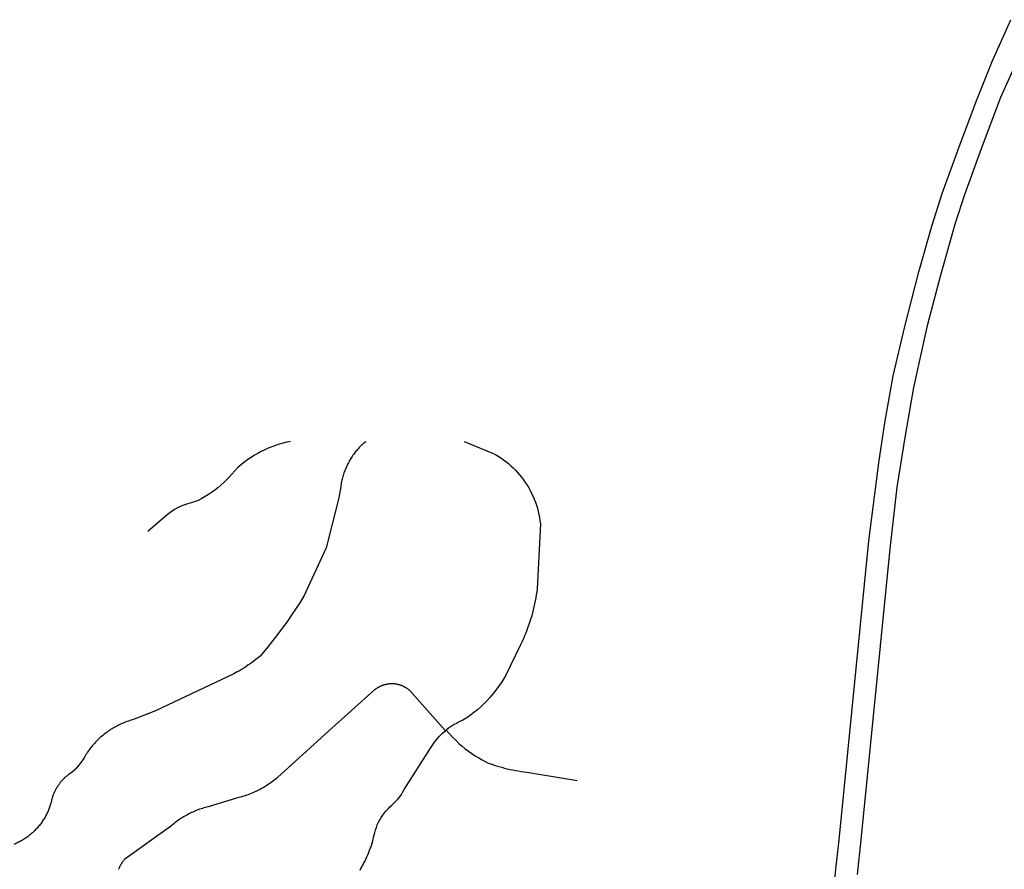
# Model space of a CAD drawing. Units: inches. Extents: x 3162001 to 3209350, y 1525691 to 1589261.
# Drawn here: x 3173334 to 3175708, y 1582929 to 1584978 of the extents above; entities that cross this region are included whole.
import ezdxf

# ---------------------------------------------------------------- set-up
doc = ezdxf.new("R2010")
doc.units = ezdxf.units.IN
doc.header["$MEASUREMENT"] = 0
doc.layers.add('SNOWROUTES', color=196, linetype='Continuous')

msp = doc.modelspace()

# ---------------------------------------------------------------- linework, layer by layer
at = {"layer": 'SNOWROUTES'}
msp.add_line((3174362.4, 1583264.9), (3174361, 1583263.6), dxfattribs=at)
for points in [[(3175295.1, 1582857.4), (3175301.6, 1582929.9), (3175309.7, 1583000.3), (3175381.1, 1583721.5), (3175406.4, 1583914.7), (3175419.9, 1584005.7), (3175440.1, 1584119.2), (3175467.7, 1584238.3), (3175501.4, 1584369.8), (3175532.8, 1584479.9), (3175557.6, 1584558.5), (3175598.6, 1584670.9), (3175641.3, 1584784.4), (3175678.3, 1584876.5), (3175723.3, 1584977.6)], [(3175353.7, 1582916.8), (3175362.6, 1583000.3), (3175432.8, 1583702.4), (3175449.1, 1583850.7), (3175469.4, 1583975.4), (3175489.6, 1584091.1), (3175523.8, 1584243.9), (3175554.2, 1584359.7), (3175590.1, 1584487.8), (3175613.7, 1584558.5), (3175652.5, 1584667.5), (3175699.7, 1584791.1), (3175743.5, 1584888.9)], [(3174168, 1583960.7), (3174165.8, 1583958.7), (3174163.5, 1583956.7), (3174161.3, 1583954.7), (3174159.1, 1583952.6), (3174156.9, 1583950.5), (3174154.8, 1583948.4), (3174152.7, 1583946.2), (3174150.7, 1583944), (3174148.7, 1583941.7), (3174146.8, 1583939.4), (3174144.8, 1583937.1), (3174143, 1583934.7), (3174141.1, 1583932.4), (3174139.3, 1583929.9), (3174137.6, 1583927.5), (3174135.9, 1583925), (3174134.2, 1583922.5), (3174132.6, 1583920), (3174131, 1583917.4), (3174129.5, 1583914.8), (3174128, 1583912.2), (3174126.5, 1583909.5), (3174125.1, 1583906.9), (3174123.8, 1583904.2), (3174122.5, 1583901.5), (3174121.2, 1583898.7), (3174120, 1583896), (3174118.9, 1583893.2), (3174117.8, 1583890.4), (3174116.7, 1583887.6), (3174115.7, 1583884.7), (3174114.8, 1583881.9), (3174113.8, 1583879), (3174113, 1583876.1), (3174112.2, 1583873.2), (3174111.4, 1583870.3), (3174110.7, 1583867.4), (3174110.1, 1583864.4), (3174109.5, 1583861.5), (3174108.9, 1583858.5), (3174108.4, 1583855.5), (3174108, 1583852.6), (3174107.2, 1583846.7), (3174102.8, 1583821.5), (3174073.2, 1583704.8), (3174019.3, 1583588), (3174009.4, 1583572.2), (3173999.3, 1583556.5), (3173988.9, 1583541), (3173978.2, 1583525.6), (3173967.2, 1583510.5), (3173956, 1583495.5), (3173944.5, 1583480.8), (3173932.8, 1583466.2), (3173913.5, 1583443.4), (3173908.8, 1583439.5), (3173904.1, 1583435.7), (3173899.3, 1583431.9), (3173894.4, 1583428.3), (3173889.4, 1583424.7), (3173884.4, 1583421.2), (3173879.3, 1583417.8), (3173874.2, 1583414.5), (3173869, 1583411.3), (3173863.8, 1583408.2), (3173858.5, 1583405.1), (3173850.2, 1583400.6), (3173661.2, 1583311.3), (3173606.1, 1583289.9), (3173602.8, 1583289), (3173599.6, 1583288), (3173596.3, 1583286.9), (3173593.1, 1583285.8), (3173589.9, 1583284.6), (3173586.7, 1583283.3), (3173583.6, 1583282.1), (3173580.4, 1583280.7), (3173577.3, 1583279.3), (3173574.2, 1583277.8), (3173571.2, 1583276.3), (3173568.1, 1583274.8), (3173565.1, 1583273.1), (3173562.2, 1583271.5), (3173559.2, 1583269.7), (3173556.3, 1583268), (3173553.4, 1583266.2), (3173550.6, 1583264.3), (3173547.7, 1583262.4), (3173545, 1583260.4), (3173542.2, 1583258.4), (3173539.5, 1583256.3), (3173536.8, 1583254.2), (3173534.2, 1583252), (3173531.6, 1583249.8), (3173529, 1583247.6), (3173526.5, 1583245.3), (3173524, 1583242.9), (3173521.5, 1583240.5), (3173519.1, 1583238.1), (3173516.8, 1583235.6), (3173514.5, 1583233.1), (3173512.2, 1583230.6), (3173510, 1583228), (3173507.8, 1583225.4), (3173505.7, 1583222.7), (3173503.6, 1583220), (3173501.5, 1583217.3), (3173499.5, 1583214.5), (3173497.6, 1583211.7), (3173495.7, 1583208.8), (3173493.9, 1583206), (3173492.1, 1583203.1), (3173490.3, 1583200.1), (3173488.6, 1583197.2), (3173486.6, 1583193.5), (3173474.3, 1583177.6), (3173474.3, 1583177.5), (3173474.2, 1583177.5), (3173474.1, 1583177.4), (3173474.1, 1583177.3), (3173474, 1583177.2), (3173473.9, 1583177.2), (3173473.9, 1583177.1), (3173473.8, 1583177), (3173473.7, 1583176.9), (3173473.7, 1583176.8), (3173473.6, 1583176.8), (3173473.6, 1583176.7), (3173473.5, 1583176.6), (3173473.4, 1583176.5), (3173473.4, 1583176.5), (3173473.3, 1583176.4), (3173473.2, 1583176.3), (3173473.2, 1583176.2), (3173473.1, 1583176.2), (3173473, 1583176.1), (3173473, 1583176), (3173472.9, 1583175.9), (3173472.9, 1583175.8), (3173472.8, 1583175.8), (3173472.7, 1583175.7), (3173472.7, 1583175.6), (3173472.6, 1583175.5), (3173472.5, 1583175.5), (3173472.5, 1583175.4), (3173472.4, 1583175.3), (3173472.3, 1583175.2), (3173472.3, 1583175.2), (3173472.2, 1583175.1), (3173472.1, 1583175), (3173472.1, 1583174.9), (3173472, 1583174.9), (3173471.9, 1583174.8), (3173471.9, 1583174.7), (3173471.8, 1583174.6), (3173471.7, 1583174.6), (3173471.7, 1583174.5), (3173471.6, 1583174.4), (3173471.5, 1583174.3), (3173471.5, 1583174.3), (3173471.4, 1583174.2), (3173471.3, 1583174.1), (3173471.3, 1583174), (3173471.2, 1583174), (3173471.1, 1583173.9), (3173471.1, 1583173.8), (3173471, 1583173.7), (3173470.9, 1583173.7), (3173470.9, 1583173.6), (3173470.8, 1583173.5), (3173470.7, 1583173.4), (3173470.7, 1583173.4), (3173470.6, 1583173.3), (3173470.5, 1583173.2), (3173470.5, 1583173.2), (3173470.4, 1583173.1), (3173470.3, 1583173), (3173470.3, 1583172.9), (3173470.2, 1583172.9), (3173470.1, 1583172.8), (3173470.1, 1583172.7), (3173470, 1583172.6), (3173469.9, 1583172.6), (3173469.9, 1583172.5), (3173469.8, 1583172.4), (3173469.7, 1583172.3), (3173469.6, 1583172.3), (3173469.6, 1583172.2), (3173469.5, 1583172.1), (3173469.4, 1583172.1), (3173469.4, 1583172), (3173469.3, 1583171.9), (3173469.2, 1583171.8), (3173469.2, 1583171.8), (3173469.1, 1583171.7), (3173469, 1583171.6), (3173469, 1583171.6), (3173468.9, 1583171.5), (3173468.8, 1583171.4), (3173468.7, 1583171.3), (3173468.7, 1583171.3), (3173468.6, 1583171.2), (3173468.5, 1583171.1), (3173468.5, 1583171), (3173468.4, 1583171), (3173468.3, 1583170.9), (3173468.3, 1583170.8), (3173468.2, 1583170.8), (3173468.1, 1583170.7), (3173468, 1583170.6), (3173468, 1583170.6), (3173467.9, 1583170.5), (3173467.8, 1583170.4), (3173467.8, 1583170.3), (3173467.7, 1583170.3), (3173467.6, 1583170.2), (3173467.5, 1583170.1), (3173467.5, 1583170.1), (3173467.4, 1583170), (3173467.3, 1583169.9), (3173467.3, 1583169.8), (3173467.2, 1583169.8), (3173467.1, 1583169.7), (3173467, 1583169.6), (3173467, 1583169.6), (3173466.9, 1583169.5), (3173466.8, 1583169.4), (3173466.8, 1583169.4), (3173466.7, 1583169.3), (3173466.6, 1583169.2), (3173466.5, 1583169.2), (3173466.5, 1583169.1), (3173466.4, 1583169), (3173466.3, 1583168.9), (3173466.3, 1583168.9), (3173466.2, 1583168.8), (3173466.1, 1583168.7), (3173466, 1583168.7), (3173466, 1583168.6), (3173465.9, 1583168.5), (3173465.8, 1583168.5), (3173465.7, 1583168.4), (3173465.7, 1583168.3), (3173465.6, 1583168.3), (3173465.5, 1583168.2), (3173465.5, 1583168.1), (3173465.4, 1583168.1), (3173465.3, 1583168), (3173465.2, 1583167.9), (3173465.2, 1583167.8), (3173465.1, 1583167.8), (3173465, 1583167.7), (3173464.9, 1583167.6), (3173464.9, 1583167.6), (3173464.8, 1583167.5), (3173464.7, 1583167.4), (3173464.6, 1583167.4), (3173464.6, 1583167.3), (3173464.5, 1583167.2), (3173464.4, 1583167.2), (3173464.3, 1583167.1), (3173464.3, 1583167), (3173464.2, 1583167), (3173464.1, 1583166.9), (3173464.1, 1583166.8), (3173464, 1583166.8), (3173463.9, 1583166.7), (3173463.8, 1583166.6), (3173463.8, 1583166.6), (3173463.7, 1583166.5), (3173463.6, 1583166.4), (3173463.5, 1583166.4), (3173463.5, 1583166.3), (3173463.4, 1583166.2), (3173463.3, 1583166.2), (3173463.2, 1583166.1), (3173463.1, 1583166), (3173463.1, 1583166), (3173463, 1583165.9), (3173462.9, 1583165.9), (3173462.8, 1583165.8), (3173462.8, 1583165.7), (3173462.7, 1583165.7), (3173462.6, 1583165.6), (3173462.5, 1583165.5), (3173462.5, 1583165.5), (3173462.4, 1583165.4), (3173462.3, 1583165.3), (3173462.2, 1583165.3), (3173462.2, 1583165.2), (3173462.1, 1583165.1), (3173462, 1583165.1), (3173461.9, 1583165), (3173461.9, 1583164.9), (3173461.8, 1583164.9), (3173461.7, 1583164.8), (3173461.6, 1583164.8), (3173461.5, 1583164.7), (3173461.5, 1583164.6), (3173461.4, 1583164.6), (3173461.3, 1583164.5), (3173461.2, 1583164.4), (3173461.2, 1583164.4), (3173461.1, 1583164.3), (3173461, 1583164.2), (3173460.9, 1583164.2), (3173460.9, 1583164.1), (3173460.8, 1583164.1), (3173460.7, 1583164), (3173460.6, 1583163.9), (3173460.5, 1583163.9), (3173460.5, 1583163.8), (3173460.4, 1583163.7), (3173460.3, 1583163.7), (3173460.2, 1583163.6), (3173460.1, 1583163.6), (3173460.1, 1583163.5), (3173460, 1583163.4), (3173459.9, 1583163.4), (3173459.8, 1583163.3), (3173459.8, 1583163.2), (3173459.7, 1583163.2), (3173459.6, 1583163.1), (3173459.5, 1583163.1), (3173459.4, 1583163), (3173459.4, 1583162.9), (3173459.3, 1583162.9), (3173459.2, 1583162.8), (3173459.1, 1583162.8), (3173459, 1583162.7), (3173459, 1583162.6), (3173458.9, 1583162.6), (3173458.8, 1583162.5), (3173458.7, 1583162.5), (3173458.7, 1583162.4), (3173458.6, 1583162.3), (3173458.5, 1583162.3), (3173458.4, 1583162.2), (3173458.3, 1583162.1), (3173458.3, 1583162.1), (3173458.2, 1583162), (3173458.1, 1583162), (3173458, 1583161.9), (3173457.9, 1583161.8), (3173457.9, 1583161.8), (3173457.8, 1583161.7), (3173457.7, 1583161.7), (3173457.6, 1583161.6), (3173457.5, 1583161.6), (3173457.4, 1583161.5), (3173457.4, 1583161.4), (3173457.3, 1583161.4), (3173457.2, 1583161.3), (3173457.1, 1583161.3), (3173457, 1583161.2), (3173457, 1583161.1), (3173456.9, 1583161.1), (3173456.8, 1583161), (3173456.7, 1583161), (3173456.6, 1583160.9), (3173456.6, 1583160.8), (3173456.5, 1583160.8), (3173456.4, 1583160.7), (3173456.3, 1583160.7), (3173456.2, 1583160.6), (3173456.2, 1583160.6), (3173456.1, 1583160.5), (3173456, 1583160.4), (3173455.9, 1583160.4), (3173455.8, 1583160.3), (3173455.7, 1583160.3), (3173455.7, 1583160.2), (3173455.6, 1583160.2), (3173455.5, 1583160.1), (3173455.4, 1583160), (3173455.3, 1583160), (3173455.3, 1583159.9), (3173455.2, 1583159.9), (3173455.1, 1583159.8), (3173455, 1583159.8), (3173454.9, 1583159.7), (3173454.8, 1583159.6), (3173454.8, 1583159.6), (3173454.7, 1583159.5), (3173454.6, 1583159.5), (3173454.5, 1583159.4), (3173454.4, 1583159.4), (3173454.3, 1583159.3), (3173454.3, 1583159.2), (3173454.2, 1583159.2), (3173454.1, 1583159.1), (3173454, 1583159.1), (3173453.9, 1583159), (3173453.8, 1583159), (3173453.8, 1583158.9), (3173453.7, 1583158.9), (3173453.6, 1583158.8), (3173453.5, 1583158.7), (3173453.4, 1583158.7), (3173453.3, 1583158.6), (3173453.3, 1583158.6), (3173453.2, 1583158.5), (3173453.1, 1583158.5), (3173453, 1583158.4), (3173452.9, 1583158.4), (3173452.8, 1583158.3), (3173452.8, 1583158.3), (3173452.7, 1583158.2), (3173452.6, 1583158.1), (3173452.5, 1583158.1), (3173452.4, 1583158), (3173452.3, 1583158), (3173452.3, 1583157.9), (3173452.2, 1583157.9), (3173452.1, 1583157.8), (3173452, 1583157.8), (3173451.9, 1583157.7), (3173451.8, 1583157.7), (3173451.7, 1583157.6), (3173451.7, 1583157.6), (3173451.6, 1583157.5), (3173451.5, 1583157.5), (3173451.4, 1583157.4), (3173451.3, 1583157.3), (3173449.8, 1583156.2), (3173448.3, 1583155), (3173446.8, 1583153.8), (3173445.3, 1583152.5), (3173443.9, 1583151.2), (3173442.5, 1583149.9), (3173441.1, 1583148.6), (3173439.7, 1583147.3), (3173438.4, 1583145.9), (3173437.1, 1583144.5), (3173435.8, 1583143.1), (3173434.5, 1583141.7), (3173433.3, 1583140.2), (3173432, 1583138.7), (3173430.8, 1583137.2), (3173429.7, 1583135.7), (3173428.5, 1583134.2), (3173427.4, 1583132.6), (3173426.3, 1583131), (3173425.3, 1583129.4), (3173424.2, 1583127.8), (3173423.2, 1583126.2), (3173422.3, 1583124.5), (3173421.3, 1583122.8), (3173420.4, 1583121.2), (3173419.5, 1583119.5), (3173418.7, 1583117.7), (3173417.8, 1583116), (3173417, 1583114.3), (3173416.3, 1583112.5), (3173415.5, 1583110.7), (3173414.8, 1583108.9), (3173414.2, 1583107.1), (3173413.5, 1583105.3), (3173412.9, 1583103.5), (3173412.3, 1583101.7), (3173411.8, 1583099.8), (3173411.3, 1583098), (3173410.8, 1583096.1), (3173410.4, 1583094.3), (3173409.7, 1583091), (3173402.5, 1583069.7), (3173401.4, 1583067.2), (3173400.3, 1583064.8), (3173399.1, 1583062.3), (3173397.8, 1583059.9), (3173396.5, 1583057.6), (3173395.2, 1583055.2), (3173393.8, 1583052.9), (3173392.4, 1583050.6), (3173391, 1583048.3), (3173389.5, 1583046), (3173388, 1583043.8), (3173386.4, 1583041.6), (3173384.8, 1583039.4), (3173383.2, 1583037.3), (3173381.5, 1583035.2), (3173379.8, 1583033.1), (3173378, 1583031), (3173376.3, 1583029), (3173374.4, 1583027), (3173372.6, 1583025), (3173370.7, 1583023.1), (3173368.8, 1583021.2), (3173366.8, 1583019.3), (3173364.8, 1583017.5), (3173362.8, 1583015.7), (3173360.8, 1583014), (3173358.7, 1583012.2), (3173356.6, 1583010.6), (3173354.4, 1583008.9), (3173352.3, 1583007.3), (3173350.1, 1583005.7), (3173347.8, 1583004.2)], [(3173987.1, 1583961.1), (3173977.9, 1583959.1), (3173968.9, 1583956.8), (3173959.9, 1583954.2), (3173951, 1583951.3), (3173942.2, 1583948.1), (3173933.5, 1583944.5), (3173924.9, 1583940.7), (3173916.5, 1583936.6), (3173908.3, 1583932.2), (3173900.2, 1583927.5), (3173892.2, 1583922.5), (3173884.5, 1583917.2), (3173876.9, 1583911.7), (3173869.6, 1583905.9), (3173860.1, 1583897.9), (3173845.8, 1583881.8), (3173839.5, 1583874.8), (3173833, 1583868.1), (3173826.2, 1583861.6), (3173819.2, 1583855.3), (3173811.9, 1583849.3), (3173804.5, 1583843.6), (3173796.9, 1583838.1), (3173789.1, 1583832.9), (3173781.1, 1583827.9), (3173772.9, 1583823.3), (3173764.6, 1583818.9), (3173745, 1583812.1), (3173738.4, 1583810.3), (3173731.9, 1583808.2), (3173725.4, 1583805.8), (3173719.1, 1583803.1), (3173713, 1583800), (3173707, 1583796.6), (3173701.3, 1583792.9), (3173695.7, 1583788.9), (3173689.6, 1583784), (3173643.2, 1583743.5)], [(3174406, 1583960.4), (3174474.2, 1583933), (3174480.8, 1583929.3), (3174487.4, 1583925.4), (3174493.8, 1583921.2), (3174500.1, 1583916.8), (3174506.2, 1583912.2), (3174512.2, 1583907.4), (3174518, 1583902.3), (3174523.6, 1583897.1), (3174529, 1583891.7), (3174534.2, 1583886.1), (3174539.2, 1583880.3), (3174544, 1583874.4), (3174548.6, 1583868.3), (3174553, 1583862), (3174557.2, 1583855.6), (3174561.2, 1583849), (3174564.9, 1583842.3), (3174568.3, 1583835.5), (3174571.6, 1583828.5), (3174574.6, 1583821.5), (3174577.3, 1583814.3), (3174579.8, 1583807.1), (3174582.1, 1583799.8), (3174584, 1583792.4), (3174585.8, 1583784.9), (3174587.2, 1583777.4), (3174588.4, 1583769.8), (3174589.3, 1583762.2), (3174581.4, 1583605.7), (3174580.5, 1583598.4), (3174579.4, 1583591.2), (3174578.2, 1583583.9), (3174576.9, 1583576.6), (3174575.4, 1583569.4), (3174573.8, 1583562.2), (3174572.1, 1583555.1), (3174570.3, 1583547.9), (3174568.4, 1583540.8), (3174566.3, 1583533.8), (3174564.1, 1583526.7), (3174561.8, 1583519.8), (3174559.3, 1583512.8), (3174556.7, 1583505.9), (3174554.1, 1583499.1), (3174551.3, 1583492.2), (3174548.3, 1583485.5), (3174545.3, 1583478.8), (3174540.6, 1583469), (3174506.1, 1583397.5), (3174500.6, 1583388.2), (3174494.8, 1583379), (3174488.7, 1583370.1), (3174482.3, 1583361.4), (3174475.5, 1583352.9), (3174468.5, 1583344.6), (3174461.2, 1583336.6), (3174453.6, 1583328.9), (3174445.8, 1583321.4), (3174437.7, 1583314.2), (3174429.3, 1583307.3), (3174420.8, 1583300.7), (3174411.9, 1583294.4), (3174402.5, 1583288.7), (3174397.1, 1583286.4), (3174391.9, 1583283.8), (3174386.8, 1583281.1), (3174381.7, 1583278.2), (3174376.8, 1583275.2), (3174371.9, 1583271.9), (3174367.2, 1583268.5), (3174362.6, 1583265), (3174362.4, 1583264.9)], [(3174361, 1583263.6), (3174275, 1583360.1), (3174274.1, 1583360.8), (3174273.2, 1583361.6), (3174272.3, 1583362.3), (3174271.4, 1583363), (3174270.5, 1583363.7), (3174269.6, 1583364.4), (3174268.6, 1583365), (3174267.7, 1583365.7), (3174266.7, 1583366.3), (3174265.7, 1583366.9), (3174264.7, 1583367.5), (3174263.7, 1583368.1), (3174262.7, 1583368.6), (3174261.7, 1583369.2), (3174260.7, 1583369.7), (3174259.7, 1583370.2), (3174258.6, 1583370.7), (3174257.6, 1583371.2), (3174256.5, 1583371.6), (3174255.4, 1583372), (3174254.4, 1583372.5), (3174253.3, 1583372.8), (3174252.2, 1583373.2), (3174251.1, 1583373.6), (3174250, 1583373.9), (3174248.9, 1583374.2), (3174247.8, 1583374.5), (3174246.7, 1583374.8), (3174245.6, 1583375.1), (3174244.4, 1583375.3), (3174243.3, 1583375.5), (3174242.2, 1583375.7), (3174241, 1583375.9), (3174239.9, 1583376.1), (3174238.8, 1583376.2), (3174237.6, 1583376.3), (3174236.5, 1583376.4), (3174235.3, 1583376.5), (3174234.2, 1583376.6), (3174233, 1583376.6), (3174231.9, 1583376.6), (3174230.7, 1583376.6), (3174229.6, 1583376.6), (3174228.4, 1583376.6), (3174227.3, 1583376.5), (3174226.1, 1583376.4), (3174225, 1583376.3), (3174223.8, 1583376.2), (3174222.7, 1583376.1), (3174221.6, 1583375.9), (3174220.4, 1583375.7), (3174219.3, 1583375.5), (3174218.2, 1583375.3), (3174217, 1583375.1), (3174215.9, 1583374.8), (3174214.8, 1583374.5), (3174213.7, 1583374.2), (3174212.6, 1583373.9), (3174211.5, 1583373.6), (3174210.4, 1583373.2), (3174209.3, 1583372.9), (3174208.2, 1583372.5), (3174207.1, 1583372.1), (3174206.1, 1583371.6), (3174205, 1583371.2), (3174204, 1583370.7), (3174202.9, 1583370.2), (3174201.9, 1583369.7), (3174200.9, 1583369.2), (3174199.8, 1583368.7), (3174198.8, 1583368.1), (3174197.8, 1583367.5), (3174196.9, 1583366.9), (3174195.9, 1583366.3), (3174194.9, 1583365.7), (3174194, 1583365.1), (3174193, 1583364.4), (3174192.1, 1583363.7), (3174191.2, 1583363), (3174189.5, 1583361.7), (3174078.2, 1583262.5), (3173956.1, 1583151.2), (3173953.1, 1583148.6), (3173950.1, 1583146.1), (3173947, 1583143.6), (3173943.8, 1583141.2), (3173940.6, 1583138.9), (3173937.4, 1583136.6), (3173934.1, 1583134.3), (3173930.8, 1583132.1), (3173927.5, 1583130), (3173924.1, 1583127.9), (3173920.7, 1583125.9), (3173917.2, 1583124), (3173913.8, 1583122.1), (3173910.2, 1583120.3), (3173906.7, 1583118.5), (3173903.1, 1583116.8), (3173899.5, 1583115.1), (3173895.9, 1583113.6), (3173892.2, 1583112.1), (3173888.5, 1583110.6), (3173884.8, 1583109.2), (3173881.1, 1583107.9), (3173877.3, 1583106.6), (3173873.5, 1583105.4), (3173869.7, 1583104.3), (3173865.9, 1583103.3), (3173862.1, 1583102.3), (3173856.9, 1583101.1), (3173788.6, 1583080.1), (3173785.1, 1583079.3), (3173781.6, 1583078.3), (3173778.2, 1583077.4), (3173774.7, 1583076.3), (3173771.3, 1583075.3), (3173767.9, 1583074.1), (3173764.5, 1583072.9), (3173761.2, 1583071.6), (3173757.8, 1583070.3), (3173754.5, 1583068.9), (3173751.2, 1583067.5), (3173748, 1583066), (3173744.7, 1583064.4), (3173741.5, 1583062.8), (3173738.4, 1583061.1), (3173735.2, 1583059.4), (3173732.1, 1583057.6), (3173729, 1583055.8), (3173725.9, 1583053.9), (3173722.9, 1583052), (3173719.9, 1583050), (3173717, 1583047.9), (3173714.1, 1583045.8), (3173711.2, 1583043.7), (3173708.3, 1583041.5), (3173705.5, 1583039.2), (3173702.8, 1583036.9), (3173697.9, 1583032.7), (3173587.7, 1582953.9), (3173586.9, 1582953), (3173586, 1582952), (3173585.2, 1582951.1), (3173584.4, 1582950.1), (3173583.6, 1582949.1), (3173582.8, 1582948.1), (3173582.1, 1582947.1), (3173581.3, 1582946.1), (3173580.6, 1582945.1), (3173579.9, 1582944), (3173579.2, 1582943), (3173578.5, 1582941.9), (3173577.9, 1582940.8), (3173577.3, 1582939.7), (3173576.6, 1582938.6), (3173576.1, 1582937.5), (3173575.5, 1582936.4), (3173574.9, 1582935.2), (3173574.4, 1582934.1), (3173573.9, 1582932.9), (3173573.4, 1582931.8), (3173572.9, 1582930.6), (3173572.5, 1582929.4)], [(3174154.8, 1582927.5), (3174157.7, 1582932.7), (3174160.6, 1582937.9), (3174163.3, 1582943.1), (3174166, 1582948.4), (3174168.5, 1582953.8), (3174171, 1582959.2), (3174173.4, 1582964.6), (3174175.6, 1582970.1), (3174177.8, 1582975.6), (3174179.9, 1582981.2), (3174181.9, 1582986.8), (3174183.8, 1582992.4), (3174185.6, 1582998.1), (3174188.1, 1583009.1), (3174190, 1583017.8), (3174191.8, 1583024.2), (3174193.9, 1583030.5), (3174196.3, 1583036.7), (3174199.1, 1583042.8), (3174202.2, 1583048.7), (3174205.6, 1583054.5), (3174209.3, 1583060), (3174213.3, 1583065.4), (3174217.6, 1583070.5), (3174222.1, 1583075.4), (3174226.8, 1583080.1), (3174231.3, 1583084), (3174236.4, 1583088.7), (3174241.3, 1583093.7), (3174245.9, 1583098.9), (3174250.2, 1583104.4), (3174254.2, 1583110), (3174257.9, 1583115.9), (3174261.3, 1583122), (3174324.4, 1583221.4), (3174327.5, 1583226.4), (3174330.8, 1583231.2), (3174334.3, 1583235.9), (3174337.9, 1583240.4), (3174341.6, 1583244.9), (3174345.5, 1583249.2), (3174349.6, 1583253.4), (3174353.8, 1583257.4), (3174358.1, 1583261.3), (3174361, 1583263.6)], [(3174362.4, 1583264.9), (3174379.1, 1583246.7), (3174386, 1583239.7), (3174393.1, 1583232.9), (3174400.5, 1583226.4), (3174408.1, 1583220.1), (3174416, 1583214.1), (3174424, 1583208.4), (3174432.2, 1583203), (3174440.6, 1583197.8), (3174449.2, 1583193), (3174458, 1583188.4), (3174463.6, 1583185.7), (3174470, 1583183.4), (3174476.5, 1583181.2), (3174483, 1583179.1), (3174489.5, 1583177.1), (3174496.1, 1583175.3), (3174502.7, 1583173.5), (3174509.3, 1583171.9), (3174516, 1583170.4), (3174522.7, 1583169), (3174529.4, 1583167.7), (3174536.1, 1583166.5), (3174542.8, 1583165.5), (3174549.6, 1583164.6), (3174561.3, 1583163.2), (3174653.7, 1583147.3), (3174678.1, 1583143.2)], [(3173347.8, 1583004.2), (3173345.6, 1583002.7), (3173343.3, 1583001.2), (3173341, 1582999.8), (3173338.7, 1582998.4), (3173336.3, 1582997.1), (3173334, 1582995.8), (3173331.6, 1582994.6), (3173329.2, 1582993.3), (3173326.7, 1582992.2), (3173324.3, 1582991.1), (3173321.8, 1582990), (3173320.4, 1582989.4)]]:
    msp.add_lwpolyline(points, dxfattribs=at)

doc.saveas('drawing.dxf')
